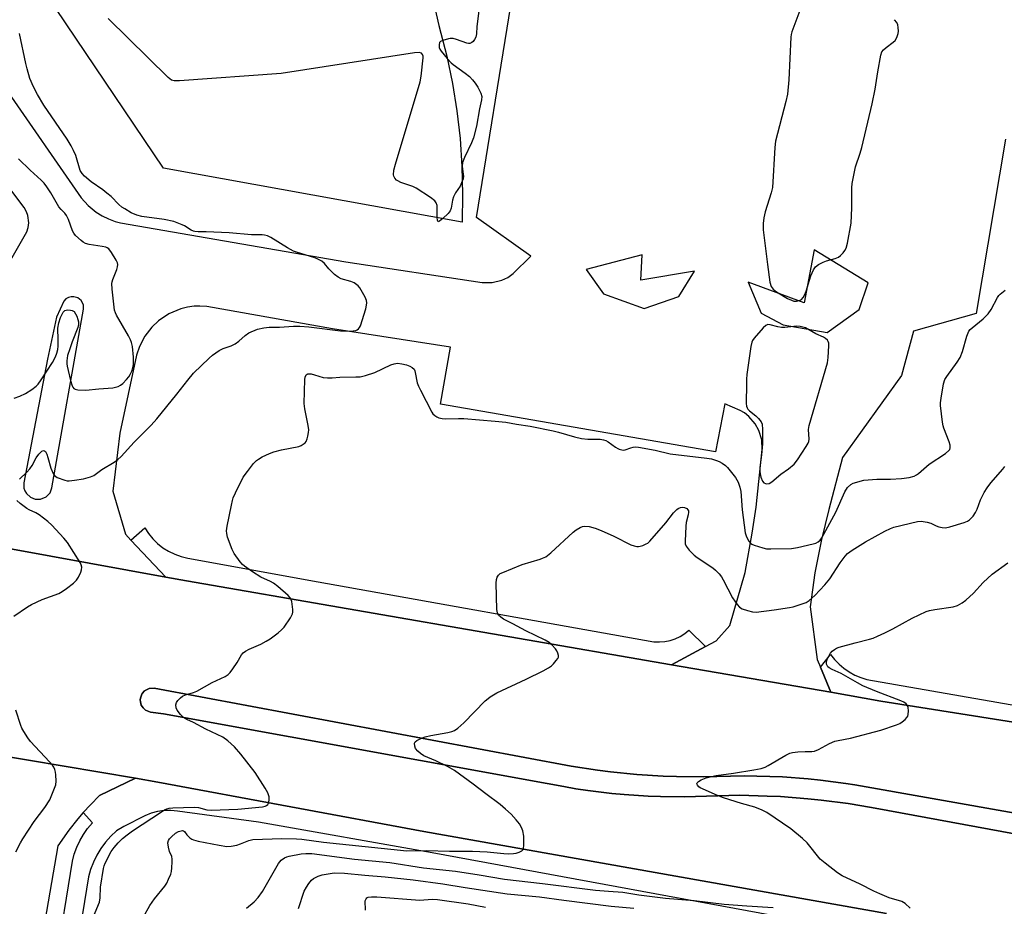
# Model space of a CAD drawing. Units: inches. Extents: x 1273761 to 1279761, y 493453 to 497453.
# Drawn here: x 1274133 to 1274448, y 496446 to 496730 of the extents above; entities that cross this region are included whole.
import ezdxf

# ---------------------------------------------------------------- set-up
doc = ezdxf.new("R2010")
doc.units = ezdxf.units.IN
doc.header["$MEASUREMENT"] = 0
for name, color, linetype in [('BLDG-Footprint', 5, 'Continuous'), ('CULTRL-Pad', 6, 'Continuous'), ('TRANS-Parking Lot', 4, 'Continuous'), ('TRANS-Road', 130, 'Continuous'), ('TRANS-Street Sidewalk', 7, 'Continuous'), ('Undefined', 1, 'Continuous')]:
    doc.layers.add(name, color=color, linetype=linetype)

msp = doc.modelspace()

# ---------------------------------------------------------------- linework, layer by layer
at = {"layer": 'BLDG-Footprint', "elevation": 334.14}
msp.add_lwpolyline([(1274264.88, 496737.04), (1274266.94, 496728.06), (1274269.45, 496718.29), (1274271.26, 496709.58), (1274272.67, 496700.79), (1274273.69, 496691.94), (1274274.3, 496683.06), (1274274.52, 496674.16), (1274274.34, 496665.26), (1274178.88, 496682.47), (1274138.33, 496742.76)], dxfattribs=at)
at = {"layer": 'CULTRL-Pad'}
msp.add_lwpolyline([(1274525.03, 496455.95), (1274406.41, 496477.86), (1274402.12, 496478.62), (1274397.81, 496479.29), (1274389.19, 496480.42), (1274384.86, 496480.87), (1274376.18, 496481.53), (1274371.83, 496481.73), (1274363.12, 496481.96), (1274345.49, 496481.48), (1274337.74, 496481.55), (1274333.86, 496481.67), (1274326.12, 496482.17), (1274322.26, 496482.53), (1274314.57, 496483.49), (1274310.72, 496484.07), (1274306.9, 496484.74), (1274301.52, 496485.76), (1274178.9, 496507.97), (1274174.72, 496508.58), (1274174.2, 496508.72), (1274173.17, 496509.14), (1274172.37, 496509.91), (1274172.04, 496510.33), (1274171.8, 496510.82), (1274171.5, 496511.89), (1274171.45, 496512.44), (1274171.52, 496512.98), (1274171.85, 496514.03), (1274172.13, 496514.5), (1274172.83, 496515.35), (1274174.3, 496516.1), (1274175.95, 496516.17), (1274309.27, 496491.28), (1274317.64, 496490.01), (1274321.82, 496489.47), (1274330.24, 496488.59), (1274338.68, 496488.12), (1274342.91, 496487.99), (1274351.37, 496487.9), (1274364.56, 496488.21), (1274376.79, 496487.89), (1274384.93, 496487.22), (1274388.97, 496486.8), (1274397.07, 496485.72), (1274399.92, 496485.27), (1274714.63, 496429.7)], dxfattribs=at)
at = {"layer": 'TRANS-Parking Lot'}
for points in [[(1274128.44, 496707.97, 0), (1274152.58, 496673, 0), (1274154.81, 496670.5, 0), (1274157.4, 496668.38, 0), (1274159.3, 496667.2, 0), (1274161.31, 496666.23, 0), (1274163.41, 496665.47, 0), (1274165.21, 496665.01, 0), (1274237.22, 496652.54, 0), (1274280.76, 496645.87, 0), (1274283.98, 496645.88, 0), (1274287.09, 496646.67, 0), (1274288.95, 496647.57, 0), (1274290.65, 496648.75, 0), (1274296.36, 496654.39, 0), (1274278.93, 496666.72, 0), (1274289.89, 496734.52, 0)], [(1274448.01, 496691.77, 0), (1274438.68, 496636.05, 0), (1274418.63, 496630.38, 0), (1274414.8, 496616.16, 0), (1274395.94, 496589.97, 0), (1274391.54, 496573.35, 0), (1274389.2, 496563.8, 0), (1274387.12, 496553.04, 0), (1274385.61, 496542.18, 0), (1274387.87, 496525.35, 0), (1274388.89, 496522.9, 0), (1274392.21, 496514.89, 0), (1274341.32, 496523.7, 0), (1274352.13, 496529.5, 0), (1274355.54, 496531.33, 0), (1274359.93, 496536.24, 0), (1274364.89, 496553.18, 0), (1274367.08, 496565.76, 0), (1274368.34, 496574.09, 0), (1274370.24, 496592.53, 0), (1274370.12, 496595.64, 0), (1274369.25, 496598.63, 0), (1274368.07, 496600.78, 0), (1274366.02, 496603.12, 0), (1274364.61, 496604.21, 0), (1274363.26, 496605, 0), (1274358.37, 496607.08, 0), (1274355.32, 496591.81, 0), (1274267.46, 496607.02, 0), (1274270.62, 496625.23, 0), (1274232.96, 496631.07, 0), (1274192.76, 496638.29, 0), (1274190.56, 496638.4, 0), (1274188.72, 496638.31, 0), (1274186.54, 496638, 0), (1274184.4, 496637.46, 0), (1274180.66, 496635.9, 0), (1274177.3, 496633.66, 0), (1274175.15, 496631.64, 0), (1274172.9, 496628.74, 0), (1274171.18, 496625.49, 0), (1274170.23, 496622.7, 0), (1274164.97, 496597.72, 0), (1274162.67, 496579.18, 0), (1274166.74, 496565.43, 0), (1274168.49, 496563.57, 0), (1274179.64, 496551.74, 0), (1274093.77, 496567.33, 0)], [(1274124.9, 496644.24, 0), (1274135.2, 496662.15, 0), (1274135.63, 496663.48, 0), (1274135.83, 496665.01, 0), (1274135.55, 496667.38, 0), (1274135.13, 496668.57, 0), (1274134.36, 496669.91, 0), (1274121.95, 496686.3, 0)]]:
    msp.add_polyline3d(points, dxfattribs=at)
for points in [[(1274343.62, 496641.42, 0), (1274348.67, 496649.59, 0), (1274331.53, 496646.67, 0), (1274331.89, 496654.78, 0), (1274314.05, 496650.09, 0), (1274319.61, 496642.28, 0), (1274332.54, 496637.63, 0)], [(1274404.12, 496645.78, 0), (1274386.86, 496656.36, 0), (1274383.7, 496639.45, 0), (1274365.76, 496646.04, 0), (1274369.93, 496636.11, 0), (1274377, 496632.4, 0), (1274391.03, 496629.93, 0), (1274401.28, 496637.28, 0)], [(1274151.52, 496640.98, 0), (1274150.22, 496641.38, 0), (1274149.42, 496641.38, 0), (1274148.51, 496641.15, 0), (1274147.65, 496640.66, 0), (1274147, 496640, 0), (1274144.66, 496634.83, 0), (1274141.78, 496621.44, 0), (1274134.27, 496581.89, 0), (1274134.31, 496580.15, 0), (1274134.58, 496579.32, 0), (1274135.1, 496578.42, 0), (1274136.38, 496577.24, 0), (1274137.93, 496576.64, 0), (1274139.61, 496576.64, 0), (1274141.36, 496577.37, 0), (1274142.63, 496578.68, 0), (1274143.25, 496580.23, 0), (1274153.37, 496637.39, 0), (1274153.28, 496638.75, 0), (1274152.57, 496640.12, 0)]]:
    msp.add_polyline3d(points, close=True, dxfattribs=at)
at = {"layer": 'TRANS-Road'}
for points in [[(1274093.77, 496567.33, 0), (1274179.64, 496551.74, 0), (1274186.22, 496550.58, 0), (1274341.32, 496523.7, 0), (1274392.21, 496514.89, 0), (1274408.22, 496512.09, 0), (1274472.15, 496501.94, 0)], [(1274714.63, 496429.7, 0), (1274399.92, 496485.27, 0), (1274397.07, 496485.72, 0), (1274388.97, 496486.8, 0), (1274384.93, 496487.22, 0), (1274376.79, 496487.89, 0), (1274364.56, 496488.21, 0), (1274351.37, 496487.9, 0), (1274342.91, 496487.99, 0), (1274338.68, 496488.12, 0), (1274330.24, 496488.59, 0), (1274321.82, 496489.47, 0), (1274317.64, 496490.01, 0), (1274309.27, 496491.28, 0), (1274175.95, 496516.17, 0), (1274174.3, 496516.1, 0), (1274172.83, 496515.35, 0), (1274172.13, 496514.5, 0), (1274171.85, 496514.03, 0), (1274171.52, 496512.98, 0), (1274171.45, 496512.44, 0), (1274171.5, 496511.89, 0), (1274171.8, 496510.82, 0), (1274172.04, 496510.33, 0), (1274172.37, 496509.91, 0), (1274173.17, 496509.14, 0), (1274174.2, 496508.72, 0), (1274174.72, 496508.58, 0), (1274178.9, 496507.97, 0), (1274301.52, 496485.76, 0), (1274306.9, 496484.74, 0), (1274310.72, 496484.07, 0), (1274314.57, 496483.49, 0), (1274322.26, 496482.53, 0), (1274326.12, 496482.17, 0), (1274333.86, 496481.67, 0), (1274337.74, 496481.55, 0), (1274345.49, 496481.48, 0), (1274363.12, 496481.96, 0), (1274371.83, 496481.73, 0), (1274376.18, 496481.53, 0), (1274384.86, 496480.87, 0), (1274389.19, 496480.42, 0), (1274397.81, 496479.29, 0), (1274402.12, 496478.62, 0), (1274406.41, 496477.86, 0), (1274525.03, 496455.95, 0)], [(1274088.66, 496434.73, 0), (1274095.43, 496470.18, 0), (1274094.31, 496484.01, 0), (1274091.4, 496489.14, 0), (1274088.46, 496494.34, 0), (1274078.67, 496502.83, 0), (1274169.94, 496487.42, 0), (1274158.48, 496481.9, 0), (1274155.59, 496478.96, 0), (1274153.26, 496476.45, 0), (1274151.47, 496474.43, 0), (1274148.63, 496470.83, 0), (1274145.14, 496465.81, 0), (1274126.7, 496359.06, 0)], [(1274410.02, 496444.14, 0), (1274262.11, 496470.39, 0), (1274177.09, 496486.21, 0), (1274169.94, 496487.42, 0), (1274078.67, 496502.83, 0)]]:
    msp.add_polyline3d(points, dxfattribs=at)
at = {"layer": 'TRANS-Street Sidewalk'}
msp.add_lwpolyline([(1274352.13, 496529.5), (1274341.32, 496523.7), (1274186.22, 496550.58), (1274179.64, 496551.74), (1274168.49, 496563.57), (1274172.95, 496567.51), (1274174.11, 496565.69), (1274175.47, 496564), (1274177.01, 496562.47), (1274178.71, 496561.12), (1274180.54, 496559.97), (1274182.5, 496559.02), (1274184.54, 496558.3), (1274186.65, 496557.81), (1274228.37, 496550.17), (1274335.7, 496531.07), (1274337.43, 496530.98), (1274339.16, 496531.1), (1274340.86, 496531.44), (1274342.5, 496531.98), (1274344.07, 496532.73), (1274345.52, 496533.66), (1274346.86, 496534.77)], close=True, dxfattribs=at)
for points in [[(1274472.15, 496501.94), (1274408.22, 496512.09), (1274392.21, 496514.89), (1274388.89, 496522.9), (1274392.17, 496527), (1274393.43, 496525.38), (1274394.85, 496523.89), (1274396.41, 496522.56), (1274398.09, 496521.39), (1274399.89, 496520.4), (1274401.78, 496519.59), (1274403.74, 496518.98), (1274454.41, 496510.12)], [(1274144.58, 496428.7), (1274149.8, 496460.87), (1274150.38, 496463.13), (1274151.17, 496465.33), (1274152.15, 496467.44), (1274153.32, 496469.46), (1274154.66, 496471.36), (1274156.18, 496473.13), (1274153.26, 496476.45), (1274155.59, 496478.96), (1274158.48, 496481.9), (1274169.94, 496487.42), (1274177.09, 496486.21), (1274262.11, 496470.39), (1274410.02, 496444.14)], [(1274390.9, 496440.3), (1274264.77, 496463.6), (1274209.29, 496473.32), (1274183.43, 496476.9), (1274181.3, 496477.13), (1274179.15, 496477.1), (1274177.03, 496476.81), (1274174.96, 496476.25), (1274172.97, 496475.44), (1274166.19, 496472.03), (1274163.89, 496470.59), (1274162.06, 496468.87), (1274160.4, 496467), (1274158.91, 496464.99), (1274157.61, 496462.85), (1274156.51, 496460.61), (1274155.62, 496458.27), (1274154.94, 496455.86), (1274150.37, 496427.7)]]:
    msp.add_lwpolyline(points, dxfattribs=at)
at = {"layer": 'Undefined'}
for points, elevation in [([(1274279.79, 496733.68), (1274279.09, 496727.81), (1274278.96, 496725.47), (1274278.71, 496724.41), (1274278.34, 496723.65), (1274277.86, 496722.97), (1274277.49, 496722.61), (1274276.87, 496722.35), (1274276.36, 496722.36), (1274275.84, 496722.47), (1274272.6, 496723.63), (1274271.48, 496723.89), (1274270.59, 496723.92), (1274270.02, 496723.86), (1274268.17, 496723.29)], 334), ([(1274382.61, 496733.74), (1274379.77, 496726.04), (1274379.58, 496725.19), (1274379.48, 496724.32), (1274378.83, 496710.7), (1274378.38, 496706.14), (1274377.86, 496703.83), (1274374.5, 496691.15), (1274374.29, 496689.09), (1274373.61, 496676.28), (1274373.2, 496674.59), (1274371.21, 496668.54), (1274370.8, 496666.56), (1274370.56, 496664.84), (1274370.65, 496662.8), (1274371.93, 496651.66), (1274372.78, 496646.06), (1274373.15, 496644.67), (1274373.43, 496644.19), (1274373.81, 496643.77), (1274374.89, 496642.93), (1274378.35, 496640.83), (1274379.65, 496640.23), (1274380.45, 496639.99), (1274381.23, 496639.95), (1274382.24, 496640.12), (1274382.88, 496640.48), (1274383.37, 496641.1), (1274383.91, 496642.09), (1274384.35, 496643.14), (1274385.38, 496646.71), (1274385.87, 496648.06), (1274386.73, 496649.96), (1274387.37, 496650.92), (1274388.25, 496651.63), (1274389.78, 496652.45), (1274390.87, 496652.84), (1274393.65, 496653.6), (1274394.68, 496654.03), (1274395.35, 496654.56), (1274396.16, 496655.42), (1274396.69, 496656.11), (1274397.1, 496656.87), (1274397.55, 496658.55), (1274398.75, 496664.9), (1274398.94, 496669.83), (1274398.93, 496676.15), (1274399.1, 496677.61), (1274399.56, 496680.25), (1274400.11, 496682.86), (1274401.61, 496687.31), (1274402.13, 496689.07), (1274405.44, 496703.07), (1274406.43, 496707.75), (1274407.24, 496713.23), (1274408.16, 496718.63), (1274408.53, 496719.66), (1274409.05, 496720.31), (1274409.93, 496721.07), (1274412.17, 496722.74), (1274412.74, 496723.3), (1274413.3, 496724.22), (1274413.76, 496725.49), (1274413.85, 496726.31), (1274413.76, 496727.44), (1274413.6, 496728.26), (1274413.29, 496729.03), (1274412.63, 496729.96)], 332), ([(1274266.41, 496666.69), (1274266.43, 496669.61), (1274266.38, 496670.49), (1274266.1, 496671.42), (1274265.64, 496672.02), (1274264.28, 496673.07), (1274259.68, 496676.13), (1274258.64, 496676.61), (1274254.81, 496677.91), (1274253.78, 496678.38), (1274253.36, 496678.69), (1274252.87, 496679.25), (1274252.52, 496679.9), (1274252.41, 496680.4), (1274252.55, 496681.79), (1274253.04, 496683.79), (1274260.96, 496710.1), (1274261.24, 496711.86), (1274261.89, 496717.78), (1274261.87, 496718.33), (1274261.75, 496718.81), (1274261.33, 496719.29), (1274260.64, 496719.48), (1274259.19, 496719.36), (1274216.47, 496712.7), (1274184.02, 496710.43), (1274182.27, 496710.41), (1274181.49, 496710.64), (1274180.36, 496711.52), (1274161.17, 496730.35)], 334), ([(1274132.88, 496583.03), (1274135.21, 496585.26), (1274136.16, 496586.32), (1274136.89, 496587.4), (1274138.21, 496589.84), (1274139.04, 496591.01), (1274140, 496591.95), (1274140.57, 496592.19), (1274140.88, 496592.1), (1274141.16, 496591.85), (1274141.62, 496591), (1274141.98, 496589.96), (1274142.92, 496586.61), (1274143.63, 496584.82), (1274144.08, 496584.19), (1274144.96, 496583.59), (1274147.32, 496582.67), (1274148.13, 496582.5), (1274148.7, 496582.48), (1274150.42, 496582.67), (1274153.31, 496583.17), (1274155.58, 496583.74), (1274156.65, 496584.17), (1274159.23, 496586.15), (1274163.17, 496588.45), (1274164.3, 496589.34), (1274165.37, 496590.31), (1274169.51, 496594.86), (1274174.92, 496600.34), (1274176.77, 496602.36), (1274183.18, 496610.22), (1274186.64, 496614.66), (1274188.52, 496616.92), (1274193.45, 496621.78), (1274194.59, 496622.68), (1274196.74, 496624.17), (1274198.01, 496624.86), (1274200.53, 496625.7), (1274201.81, 496626.33), (1274202.97, 496627.14), (1274204.99, 496629.01), (1274206.23, 496629.78), (1274208.97, 496630.98), (1274210.98, 496631.47), (1274212.72, 496631.59), (1274215.97, 496631.61), (1274220.44, 496631.94), (1274222.44, 496631.95), (1274225.4, 496631.73), (1274235.45, 496630.45), (1274238.44, 496630.34), (1274239.57, 496630.43), (1274240.38, 496630.61), (1274240.86, 496630.84), (1274241.28, 496631.15), (1274241.61, 496631.56), (1274241.87, 496632.07), (1274243.54, 496637.5), (1274243.83, 496638.65), (1274243.91, 496639.46), (1274243.82, 496640.17), (1274243.4, 496641.2), (1274241.64, 496644.17), (1274241.11, 496644.83), (1274240.71, 496645.19), (1274239.81, 496645.79), (1274238.84, 496646.28), (1274235.7, 496647.08), (1274234.69, 496647.58), (1274233.59, 496648.46), (1274232.35, 496649.63), (1274231.77, 496650.26), (1274230.41, 496652.03), (1274229.53, 496652.71), (1274227.99, 496653.5), (1274226.91, 496653.94), (1274221.74, 496655.49), (1274220.48, 496655.96), (1274218.51, 496657.04), (1274213.2, 496660.28), (1274212.15, 496660.81), (1274211.19, 496661.11), (1274210.41, 496661.21), (1274207.02, 496661.17), (1274199.85, 496661.77), (1274192.54, 496662.1), (1274190.01, 496662.11), (1274188.96, 496662.2), (1274188.46, 496662.32), (1274187.73, 496662.64), (1274185.57, 496663.99), (1274184.82, 496664.39), (1274182.18, 496665.39), (1274179.17, 496666.04), (1274171.95, 496667.07), (1274170.35, 496667.42), (1274168.58, 496668.24), (1274166.51, 496669.44), (1274165.59, 496670.06), (1274164.61, 496670.91), (1274162.13, 496673.37), (1274160.82, 496674.5), (1274159.46, 496675.57), (1274155.83, 496678.08), (1274153.66, 496679.97), (1274152.87, 496680.79), (1274152.3, 496681.74), (1274150.84, 496686.57), (1274150.17, 496688.15), (1274149.44, 496689.58), (1274148.08, 496691.7), (1274140.62, 496702.6), (1274138.65, 496706), (1274137.36, 496708.52), (1274136.22, 496711.16), (1274135.3, 496714.22), (1274134.88, 496715.9), (1274132.82, 496725.57)], 332), ([(1274268.17, 496723.29), (1274267.48, 496722.93), (1274267.16, 496722.61), (1274266.98, 496721.9), (1274267.06, 496721.1), (1274267.22, 496720.56), (1274267.65, 496719.85), (1274269.6, 496717.58)], 334), ([(1274269.6, 496717.58), (1274270.89, 496716.18), (1274271.53, 496715.6), (1274275.35, 496712.86), (1274276.67, 496711.74), (1274277.69, 496710.74), (1274278.58, 496709.64), (1274279.35, 496708.35), (1274280.32, 496706.5), (1274280.67, 496705.42), (1274280.58, 496704.3), (1274279.91, 496701.45), (1274278.92, 496695.96), (1274277.98, 496692.23), (1274277.37, 496690.58), (1274275.08, 496685.84), (1274274.48, 496684.28), (1274274.36, 496682.97), (1274274.74, 496680.6), (1274274.77, 496679.87), (1274274.66, 496679.09), (1274274.42, 496678.33)], 334), ([(1274274.42, 496678.33), (1274273.72, 496676.77), (1274272.22, 496674.55), (1274271.62, 496673.32), (1274271.29, 496672.27), (1274270.83, 496669.67), (1274270.55, 496668.87), (1274269.87, 496667.97), (1274268.16, 496666.37)], 334), ([(1274268.16, 496666.37), (1274267.11, 496665.51), (1274266.66, 496665.37), (1274266.46, 496665.82), (1274266.41, 496666.69)], 334), ([(1274155.67, 496441.21), (1274158.47, 496447.81), (1274158.71, 496449.15), (1274158.73, 496452.59), (1274159.76, 496458.56), (1274159.98, 496459.39), (1274160.31, 496460.22), (1274162.21, 496463.95), (1274163.17, 496465.3), (1274164.43, 496466.77), (1274165.85, 496468.13), (1274167.32, 496469.37), (1274168.96, 496470.55), (1274178.27, 496476.71), (1274179.19, 496477.27), (1274180.01, 496477.63), (1274180.74, 496477.8), (1274181.9, 496477.92), (1274188.68, 496478.14), (1274190.07, 496478.05), (1274192.8, 496477.35), (1274194.18, 496477.18), (1274202.67, 496477.54), (1274210.55, 496478.25), (1274211.37, 496478.47), (1274211.86, 496478.69), (1274212.25, 496479), (1274212.49, 496479.41), (1274212.7, 496480.41), (1274212.67, 496481.48), (1274212.21, 496482.75), (1274211.37, 496484.27), (1274208.18, 496489.27), (1274203.66, 496495.08), (1274201.58, 496497.45), (1274199.47, 496499.37), (1274197.85, 496500.53), (1274192.49, 496503.12), (1274188.5, 496505.19), (1274186.35, 496506.21), (1274185.34, 496506.82), (1274184.3, 496507.8), (1274183.26, 496509.15), (1274182.94, 496509.88), (1274182.81, 496510.86), (1274183.04, 496511.59), (1274183.51, 496512.29), (1274184.3, 496513.14), (1274184.97, 496513.66), (1274185.99, 496514.11), (1274188.53, 496514.8), (1274189.61, 496515.22), (1274194.43, 496518.06), (1274198.64, 496519.97), (1274199.6, 496520.55), (1274200.21, 496521.18), (1274201.09, 496522.38), (1274202.42, 496524.38), (1274203.89, 496526.89), (1274204.42, 496527.55), (1274205.07, 496528.06), (1274206.32, 496528.74), (1274210.02, 496530.31), (1274211.76, 496531.21), (1274212.95, 496531.99), (1274215.51, 496533.96), (1274216.64, 496534.89), (1274217.44, 496535.75), (1274219.46, 496538.67), (1274220.13, 496539.94), (1274220.26, 496540.48), (1274220.26, 496541.33), (1274219.88, 496543.93), (1274219.51, 496545), (1274218.8, 496545.86), (1274215.47, 496548.73), (1274214.09, 496549.81), (1274213.09, 496550.37), (1274210.06, 496551.73), (1274207.31, 496553.36), (1274204.79, 496555.22), (1274204.16, 496555.78), (1274203.4, 496556.66), (1274201.51, 496559.26), (1274200.82, 496560.51), (1274199.36, 496564.54), (1274199.11, 496565.65), (1274199.07, 496566.52), (1274199.26, 496567.99), (1274200.59, 496574.75), (1274200.91, 496576.2), (1274201.18, 496577.05), (1274201.91, 496578.65), (1274204.42, 496583.64), (1274205.72, 496585.54), (1274207.64, 496588.01), (1274208.59, 496588.97), (1274209.24, 496589.47), (1274210.49, 496590.17), (1274212.81, 496591.29), (1274214.16, 496591.76), (1274216.66, 496592.37), (1274222.19, 496593.44), (1274222.94, 496593.76), (1274223.6, 496594.18), (1274224.17, 496594.68), (1274224.47, 496595.11), (1274224.78, 496595.9), (1274225, 496596.75), (1274225.23, 496597.91), (1274225.31, 496598.78), (1274225.18, 496600.15), (1274224.13, 496605.49), (1274223.9, 496607.22), (1274224.1, 496614.87), (1274224.21, 496615.69), (1274224.52, 496616.36), (1274224.87, 496616.62), (1274225.09, 496616.69), (1274226.1, 496616.67), (1274227.2, 496616.43), (1274229.97, 496615.58), (1274231.36, 496615.41), (1274232.77, 496615.45), (1274235.29, 496615.67), (1274240.36, 496615.72), (1274241.78, 496615.8), (1274243.44, 496616.17), (1274246.45, 496617.15), (1274251.53, 496619.55), (1274252.62, 496619.97), (1274253.72, 496620.11), (1274255.13, 496619.97), (1274256.58, 496619.57), (1274257.69, 496619.14), (1274258.43, 496618.72), (1274259.01, 496618.17), (1274259.24, 496617.7), (1274259.39, 496617.16), (1274259.98, 496613.83), (1274260.38, 496612.77), (1274261.03, 496611.45), (1274264.69, 496604.43), (1274265.03, 496603.96), (1274265.6, 496603.42), (1274266.24, 496602.97), (1274266.96, 496602.66), (1274267.99, 496602.4), (1274269.06, 496602.28), (1274273.22, 496602.45), (1274274.96, 496602.4), (1274284.91, 496601.58), (1274288.32, 496601.22), (1274291.76, 496600.58), (1274296.15, 496599.94), (1274303.42, 496598.53), (1274305.13, 496598.11), (1274310.27, 496596.61), (1274312.49, 496596.08), (1274314.5, 496595.88), (1274318.46, 496595.83), (1274319.55, 496595.66), (1274320.32, 496595.41), (1274321.08, 496595.02), (1274323.37, 496593.3), (1274324.09, 496592.85), (1274324.6, 496592.61), (1274325.4, 496592.38), (1274325.95, 496592.32), (1274326.48, 496592.37), (1274328.33, 496593.08), (1274329.09, 496593.29), (1274329.86, 496593.37), (1274330.74, 496593.31), (1274336.03, 496592.35), (1274340.88, 496591.14), (1274352.62, 496589.76), (1274354.06, 496589.5), (1274355.73, 496589.05), (1274356.53, 496588.74), (1274357.48, 496588.19), (1274358.59, 496587.38), (1274359.2, 496586.8), (1274361.74, 496583.58), (1274362.21, 496582.85), (1274362.58, 496582.08), (1274363.11, 496580.45), (1274363.41, 496579.06), (1274363.93, 496573.2), (1274364.88, 496565.88), (1274365.12, 496564.97), (1274365.57, 496563.93), (1274365.98, 496563.2), (1274366.5, 496562.59), (1274366.95, 496562.29), (1274367.72, 496561.95), (1274370.5, 496561.08), (1274371.63, 496560.82), (1274373.1, 496560.73), (1274379.61, 496560.84), (1274381.59, 496561.19), (1274386.6, 496562.32), (1274387.44, 496562.57), (1274388.19, 496562.98), (1274388.8, 496563.57), (1274389.31, 496564.25), (1274393.86, 496572.45), (1274396.65, 496578.97), (1274397.6, 496580.37), (1274398.66, 496581.31), (1274399.41, 496581.72), (1274400.49, 496582.12), (1274401.6, 496582.45), (1274402.77, 496582.67), (1274406.94, 496583.08), (1274411.33, 496583.07), (1274414.77, 496583.28), (1274417.27, 496583.61), (1274418.86, 496584), (1274419.59, 496584.38), (1274420.27, 496584.87), (1274423.68, 496587.79), (1274428.91, 496591.25), (1274430, 496592.16), (1274430.27, 496592.58), (1274430.4, 496593.04), (1274430.34, 496593.94), (1274430.02, 496594.98), (1274428.39, 496599.31), (1274428.14, 496600.13), (1274427.92, 496601.3), (1274427.28, 496606.62), (1274427.28, 496607.5), (1274427.47, 496608.94), (1274428.28, 496613.53), (1274428.68, 496614.9), (1274429.26, 496615.92), (1274432.63, 496620.48), (1274433.57, 496621.99), (1274434.36, 496623.89), (1274435.66, 496628.81), (1274436.34, 496630.31), (1274436.77, 496630.87), (1274437.38, 496631.43), (1274440.97, 496634.28), (1274442.5, 496635.89), (1274443.45, 496637.24), (1274445.46, 496641.16), (1274445.91, 496641.8), (1274446.31, 496642.2), (1274447.92, 496643.42)], 334), ([(1274172.54, 496443.15), (1274174.54, 496446.69), (1274176.02, 496448.84), (1274179.33, 496452.92), (1274179.94, 496453.89), (1274180.55, 496455.19), (1274181.2, 496456.78), (1274181.45, 496457.59), (1274181.61, 496458.72), (1274181.7, 496460.73), (1274181.68, 496461.57), (1274181.57, 496462.36), (1274180.8, 496463.96), (1274180.47, 496465.36), (1274180.34, 496466.77), (1274180.54, 496467.54), (1274180.84, 496468), (1274181.42, 496468.65), (1274182.75, 496469.83), (1274183.73, 496470.36), (1274184.93, 496470.67), (1274185.34, 496470.61), (1274185.64, 496470.39), (1274186.36, 496469.34), (1274187.33, 496468.38), (1274188, 496467.93), (1274188.54, 496467.71), (1274189.97, 496467.34), (1274196.69, 496465.98), (1274199.14, 496465.63), (1274200.49, 496465.69), (1274202.39, 496466.05), (1274203.48, 496466.42), (1274206.17, 496467.54), (1274207.44, 496467.86), (1274216.76, 496468.18), (1274221.42, 496468.03), (1274223.14, 496467.9), (1274230.09, 496467.01), (1274256.67, 496464.23), (1274262.94, 496464.27), (1274270.34, 496464.09), (1274277.69, 496464.12), (1274282.34, 496463.85), (1274287.7, 496463.35), (1274289.04, 496463.28), (1274290.78, 496463.35), (1274291.64, 496463.48), (1274292.61, 496463.78), (1274293.4, 496464.21), (1274293.73, 496464.51), (1274293.96, 496464.91), (1274294.13, 496465.99), (1274294.07, 496468.94), (1274293.73, 496470.61), (1274293.37, 496471.68), (1274292.73, 496472.8), (1274291.69, 496474.11), (1274290, 496475.98), (1274288.28, 496477.55), (1274286.48, 496479.04), (1274281.91, 496482.42), (1274277.89, 496485.56), (1274271.89, 496489.87), (1274269.67, 496491.14), (1274265.97, 496492.94), (1274262.15, 496494.63), (1274261.04, 496495.28), (1274260.18, 496496.04), (1274259.48, 496496.91), (1274259.21, 496497.62), (1274259.18, 496498.59), (1274259.33, 496499.01), (1274259.87, 496499.51), (1274261.13, 496500.15), (1274262.5, 496500.67), (1274264.31, 496501.11), (1274269.75, 496502.02), (1274271.12, 496502.36), (1274271.88, 496502.69), (1274273.02, 496503.48), (1274274.95, 496505.11), (1274281.78, 496512.15), (1274282.65, 496512.95), (1274283.33, 496513.46), (1274285.48, 496514.68), (1274294.84, 496519.06), (1274300.3, 496521.77), (1274302.01, 496522.73), (1274302.93, 496523.37), (1274303.54, 496523.95), (1274304.46, 496525.02), (1274304.92, 496525.69), (1274305.14, 496526.15), (1274305.2, 496526.63), (1274305.01, 496527.38), (1274304.65, 496528.12), (1274304.17, 496528.81), (1274303.01, 496530.04), (1274302.16, 496530.78), (1274300.96, 496531.55), (1274294.7, 496534.55), (1274290.6, 496536.83), (1274287.59, 496538.31), (1274286.7, 496538.9), (1274285.98, 496539.6), (1274285.62, 496540.27), (1274285.44, 496541.4), (1274285.22, 496549.82), (1274285.3, 496551), (1274285.54, 496551.74), (1274285.94, 496552.35), (1274286.56, 496552.86), (1274287.33, 496553.25), (1274293.58, 496555.81), (1274299.26, 496557.42), (1274300.08, 496557.73), (1274301.08, 496558.26), (1274302.7, 496559.54), (1274309.9, 496566.11), (1274310.82, 496566.82), (1274312.05, 496567.59), (1274312.82, 496567.94), (1274313.6, 496568.04), (1274314.95, 496567.87), (1274316.85, 496567.4), (1274318.77, 496566.62), (1274322.81, 496564.8), (1274328.25, 496562.08), (1274329.34, 496561.72), (1274330.16, 496561.55), (1274330.71, 496561.51), (1274331.28, 496561.59), (1274332.12, 496561.85), (1274333.21, 496562.32), (1274333.71, 496562.63), (1274334.37, 496563.2), (1274339.46, 496569.04), (1274341.98, 496572.3), (1274342.95, 496573.38), (1274343.41, 496573.71), (1274344.19, 496574.03), (1274344.73, 496574.11), (1274345.49, 496573.96), (1274346.18, 496573.61), (1274346.53, 496573.28), (1274346.7, 496572.93), (1274346.77, 496572.49), (1274346.66, 496571.69), (1274346.01, 496569.18), (1274345.87, 496568), (1274345.65, 496563.26), (1274345.7, 496562.4), (1274345.93, 496561.62), (1274346.92, 496560.3), (1274348.53, 496558.7), (1274349.49, 496558), (1274354.5, 496554.74), (1274355.37, 496553.99), (1274356.55, 496552.75), (1274357.24, 496551.85), (1274357.83, 496550.87), (1274360.83, 496545.06), (1274362.26, 496542.98), (1274362.98, 496542.16), (1274363.92, 496541.59), (1274365.56, 496541.01), (1274367.24, 496540.58), (1274368.37, 496540.55), (1274374.07, 496541.25), (1274379.05, 496541.98), (1274380.19, 496542.25), (1274382.72, 496543.04), (1274384.37, 496543.64), (1274385.35, 496544.23), (1274387.06, 496545.84), (1274390.27, 496549.21), (1274391.93, 496551.15), (1274395.21, 496556.29), (1274396.76, 496558.44), (1274397.56, 496559.28), (1274399, 496560.31), (1274403.27, 496563.04), (1274409.46, 496566.41), (1274411.27, 496567.26), (1274412.36, 496567.66), (1274419.9, 496569.51), (1274421.06, 496569.57), (1274423.07, 496569.27), (1274424.19, 496568.97), (1274425.95, 496568.1), (1274426.73, 496567.81), (1274427.81, 496567.59), (1274428.91, 496567.52), (1274430.32, 496567.8), (1274434.8, 496569.18), (1274435.87, 496569.61), (1274436.55, 496570.07), (1274437.7, 496571.24), (1274438.52, 496572.34), (1274439, 496573.41), (1274440.11, 496576.47), (1274441.28, 496578.81), (1274442.15, 496580.31), (1274443.41, 496581.88), (1274447.23, 496586.21), (1274447.89, 496587.13)], 336), ([(1274131.11, 496539.2), (1274135.43, 496542.18), (1274136.66, 496542.94), (1274140.07, 496544.54), (1274145.45, 496546.52), (1274146.46, 496547.09), (1274147.9, 496548.1), (1274150.15, 496549.81), (1274151.11, 496550.75), (1274151.71, 496551.72), (1274152.43, 496553.29), (1274152.72, 496554.08), (1274152.82, 496554.86), (1274152.61, 496555.63), (1274152.22, 496556.38), (1274148.19, 496562.82), (1274147.07, 496564.19), (1274143.26, 496568.32), (1274141.95, 496569.51), (1274139.13, 496571.63), (1274138.14, 496572.25), (1274136.01, 496573.22), (1274135.25, 496573.66), (1274133.09, 496575.28), (1274132.03, 496576.27)], 332), ([(1274417.62, 496445.89), (1274415.97, 496447.42), (1274414.97, 496447.98), (1274410.85, 496449.15), (1274407.86, 496450.41), (1274406, 496451.28), (1274401.65, 496453.53), (1274395.9, 496456.25), (1274394.35, 496457.12), (1274390.37, 496460.23), (1274388.8, 496461.59), (1274384.65, 496466.75), (1274383.15, 496468.19), (1274379.45, 496471.2), (1274371.8, 496476.43), (1274370.3, 496477.24), (1274367.97, 496478.22), (1274363.7, 496479.34), (1274357.87, 496481.2), (1274355.97, 496481.9), (1274350.46, 496484.39), (1274350.02, 496484.7), (1274349.58, 496485.21), (1274349.43, 496485.58), (1274349.48, 496485.93), (1274349.88, 496486.42), (1274350.78, 496486.94), (1274352.42, 496487.53), (1274354.1, 496487.99), (1274355.53, 496488.27), (1274361.14, 496489.05), (1274367.64, 496490.07), (1274369.95, 496490.54), (1274371.21, 496491), (1274372.2, 496491.47), (1274377.81, 496494.81), (1274379.13, 496495.44), (1274379.97, 496495.63), (1274381.71, 496495.82), (1274384.05, 496495.98), (1274386.12, 496496), (1274386.98, 496496.1), (1274388.28, 496496.62), (1274391.81, 496498.54), (1274393.54, 496499.26), (1274394.62, 496499.52), (1274398.55, 496500.19), (1274408.23, 496502.78), (1274413.27, 496504.46), (1274414.33, 496504.94), (1274415.07, 496505.44), (1274415.97, 496506.21), (1274416.56, 496506.84), (1274416.85, 496507.31), (1274417, 496507.83), (1274417.06, 496508.95), (1274416.93, 496510.08), (1274416.75, 496510.59), (1274416.26, 496511.22), (1274415.58, 496511.72), (1274414.57, 496512.2), (1274406.84, 496515.2), (1274402.48, 496516.99), (1274400.7, 496517.93), (1274395.49, 496520.95), (1274392.7, 496522.15), (1274391.72, 496522.7), (1274391.31, 496523.05), (1274391.03, 496523.46), (1274390.88, 496523.93), (1274390.83, 496524.7), (1274391.13, 496525.72), (1274392.14, 496527.4), (1274392.7, 496528.03), (1274393.36, 496528.55), (1274394.08, 496529), (1274394.88, 496529.35), (1274400, 496530.76), (1274404.63, 496531.87), (1274405.75, 496532.24), (1274407.13, 496532.81), (1274409.5, 496533.88), (1274412.04, 496535.18), (1274418.18, 496538.65), (1274422.75, 496540.72), (1274423.82, 496541.05), (1274425.43, 496541.39), (1274431.33, 496542.23), (1274432.71, 496542.7), (1274434.26, 496543.5), (1274435.42, 496544.4), (1274437.83, 496546.6), (1274440.96, 496550.03), (1274443.76, 496552.62), (1274448.78, 496556.25)], 338), ([(1274131.66, 496463.94), (1274133.14, 496466.8), (1274133.92, 496468.07), (1274137.59, 496473.55), (1274140.98, 496478.03), (1274142.53, 496480.54), (1274143.45, 496482.64), (1274144.44, 496485.31), (1274144.62, 496486.44), (1274144.53, 496488.49), (1274144.42, 496489.36), (1274144.22, 496490.2), (1274143.86, 496490.92), (1274143.41, 496491.59), (1274142.5, 496492.67), (1274136.4, 496499.19), (1274135.51, 496500.36), (1274134.23, 496502.37), (1274133.66, 496503.41), (1274133.32, 496504.24), (1274131.71, 496509.19)], 332), ([(1274205.41, 496445.83), (1274207.86, 496447.86), (1274209.19, 496449.33), (1274210.54, 496451.16), (1274215.62, 496460.14), (1274216.54, 496461.19), (1274217.62, 496462), (1274218.33, 496462.32), (1274219.07, 496462.53), (1274222.88, 496463.2), (1274224.39, 496463.38), (1274226.31, 496463.34), (1274239.98, 496461.54), (1274251.24, 496460.51), (1274262.05, 496458.78), (1274272.23, 496457.7), (1274279.76, 496456.57), (1274287.86, 496455.1), (1274300.06, 496453.79), (1274316.98, 496451.66), (1274321.13, 496451.27), (1274325.75, 496450.96), (1274330.89, 496450.15), (1274339.42, 496449.07), (1274348.52, 496448.29), (1274358.18, 496447.13), (1274365.35, 496446.59), (1274373.75, 496446.08)], 338), ([(1274222.09, 496445.81), (1274223.92, 496451.32), (1274224.58, 496452.56), (1274225.36, 496453.73), (1274226.22, 496454.81), (1274226.85, 496455.33), (1274228.31, 496456.13), (1274229.66, 496456.58), (1274233.51, 496457.13), (1274236.73, 496457.11), (1274243.24, 496456.43), (1274249.81, 496455.91), (1274258.71, 496454.91), (1274268.17, 496453.69), (1274275.33, 496452.47), (1274288.71, 496450.47), (1274299.14, 496449.47), (1274306.92, 496448.41), (1274322.03, 496446.52), (1274329.27, 496445.89)], 340), ([(1274243.43, 496445.28), (1274243.4, 496448.18), (1274243.64, 496448.85), (1274243.94, 496449.14), (1274244.34, 496449.34), (1274245.41, 496449.51), (1274247.13, 496449.48), (1274260.87, 496448.48), (1274264.74, 496448.7), (1274266.47, 496448.64), (1274276.27, 496447.29), (1274281.89, 496446.23)], 342)]:
    msp.add_lwpolyline(points, dxfattribs=dict(at, elevation=elevation))
at = {"layer": 'Undefined', "elevation": 332}
msp.add_lwpolyline([(1274372.1, 496632.45), (1274371.43, 496632.21), (1274370.62, 496631.46), (1274367.7, 496628.1), (1274367.21, 496627.38), (1274366.98, 496626.87), (1274366.67, 496625.47), (1274365.42, 496616.47), (1274365.26, 496615.02), (1274365.22, 496613.53), (1274365.2, 496607.28), (1274365.28, 496606.42), (1274365.43, 496605.88), (1274365.68, 496605.46), (1274366.18, 496604.89), (1274368.3, 496603.25), (1274369.11, 496602.46), (1274369.96, 496601.38), (1274370.28, 496600.64), (1274370.42, 496598.95), (1274370.36, 496594.29), (1274370.09, 496590.81), (1274369.55, 496586.81), (1274369.52, 496585.43), (1274369.82, 496583.73), (1274370.35, 496582.42), (1274370.86, 496581.86), (1274371.31, 496581.64), (1274371.79, 496581.56), (1274372.48, 496581.7), (1274373.34, 496582.23), (1274376.23, 496584.59), (1274378.7, 496586.3), (1274380.47, 496587.85), (1274381.58, 496589.22), (1274384.38, 496593.5), (1274384.95, 496594.52), (1274385.15, 496595.06), (1274385.26, 496595.86), (1274385.11, 496598.89), (1274385.25, 496600.25), (1274391.11, 496620.22), (1274391.37, 496621.95), (1274391.59, 496625.71), (1274391.55, 496626.53), (1274391.41, 496627.03), (1274391.12, 496627.47), (1274390.52, 496628.01), (1274389.84, 496628.41), (1274387.47, 496629.48), (1274384.12, 496631.47), (1274382.39, 496631.84), (1274381.33, 496631.94), (1274377.56, 496631.53), (1274376.41, 496631.5), (1274375.27, 496631.7), (1274372.79, 496632.37)], close=True, dxfattribs=at)
at = {"layer": 'Undefined'}
msp.add_polyline3d([(1274131.17, 496608.89, 330), (1274133, 496609.61, 330), (1274134.79, 496610.44, 330), (1274136.79, 496611.72, 330), (1274138.21, 496612.78, 330), (1274138.8, 496613.4, 330), (1274139.81, 496614.77, 330), (1274143.44, 496620.37, 330), (1274144.41, 496622.17, 330), (1274144.82, 496623.29, 330), (1274145.11, 496624.45, 330), (1274145.22, 496625.59, 330), (1274145.26, 496627.61, 330), (1274145.09, 496631.3, 330), (1274145.43, 496633.01, 330), (1274145.98, 496634.7, 330), (1274146.83, 496636.43, 330), (1274147.34, 496636.95, 330), (1274147.8, 496637.11, 330), (1274148.33, 496637.16, 330), (1274149.15, 496637.11, 330), (1274149.67, 496636.98, 330), (1274150.33, 496636.6, 330), (1274150.78, 496635.95, 330), (1274151.15, 496635.19, 330), (1274151.56, 496634.13, 330), (1274151.74, 496633.31, 330), (1274151.72, 496632.54, 330), (1274151.51, 496631.51, 330), (1274149.69, 496626.91, 330), (1274148.92, 496624.7, 330), (1274148.26, 496622.54, 330), (1274148, 496620.85, 330), (1274147.98, 496619.97, 330), (1274148.09, 496619.12, 330), (1274149.18, 496614.58, 330), (1274149.68, 496612.92, 330), (1274149.93, 496612.43, 330), (1274150.27, 496612.03, 330), (1274150.7, 496611.77, 330), (1274151.48, 496611.57, 330), (1274154.07, 496611.47, 330), (1274158.25, 496611.96, 330), (1274162.69, 496612.25, 330), (1274163.55, 496612.42, 330), (1274164.37, 496612.72, 330), (1274165.16, 496613.1, 330), (1274165.86, 496613.62, 330), (1274167.1, 496614.91, 330), (1274167.82, 496615.81, 330), (1274168.27, 496616.52, 330), (1274168.76, 496617.54, 330), (1274169.08, 496618.6, 330), (1274169.28, 496619.69, 330), (1274169.35, 496620.85, 330), (1274169.29, 496622, 330), (1274168.95, 496625.41, 330), (1274168.68, 496626.79, 330), (1274168.36, 496627.58, 330), (1274167.67, 496628.85, 330), (1274163.88, 496635.44, 330), (1274163.51, 496636.23, 330), (1274163.26, 496637.06, 330), (1274162.45, 496643.82, 330), (1274162.37, 496645.57, 330), (1274162.45, 496646.12, 330), (1274162.71, 496646.91, 330), (1274164.03, 496650.05, 330), (1274164.22, 496650.88, 330), (1274164.26, 496651.72, 330), (1274164.16, 496652.26, 330), (1274163.82, 496653.03, 330), (1274162.32, 496655.54, 330), (1274161.43, 496656.64, 330), (1274160.89, 496657, 330), (1274160.42, 496657.19, 330), (1274159.27, 496657.45, 330), (1274155.11, 496658.07, 330), (1274154, 496658.4, 330), (1274153.25, 496658.85, 330), (1274152.55, 496659.4, 330), (1274150.78, 496660.99, 330), (1274150.22, 496661.66, 330), (1274149.82, 496662.43, 330), (1274148.54, 496666.06, 330), (1274147.91, 496667.38, 330), (1274147.4, 496668.07, 330), (1274146.19, 496669.24, 330), (1274145.47, 496670.09, 330), (1274142.87, 496674.63, 330), (1274141.64, 496676.55, 330), (1274140.81, 496677.66, 330), (1274139.82, 496678.68, 330), (1274136.31, 496681.81, 330), (1274132.56, 496685.48, 330)], dxfattribs=at)

doc.saveas('drawing.dxf')
